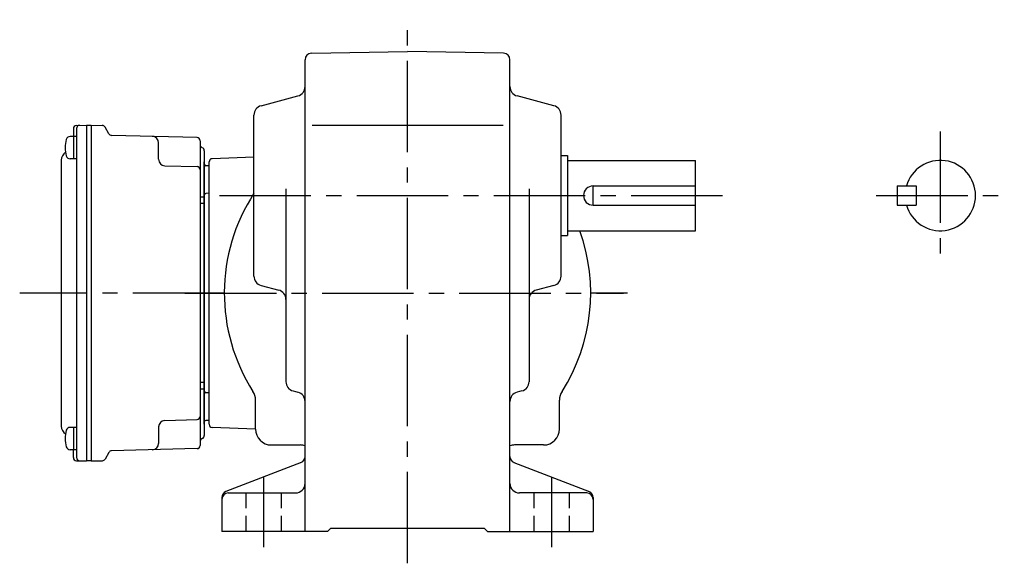
# Model space of a CAD drawing. Extents: x 66 to 783, y 56 to 610.
# Drawn here: x 423 to 731, y 56 to 226 of the extents above; entities that cross this region are included whole.
import ezdxf

# ---------------------------------------------------------------- set-up
doc = ezdxf.new("R2010")
doc.units = 0
doc.header["$LTSCALE"] = 3
doc.header["$MEASUREMENT"] = 0
for name, pattern in [('HIDDEN2', [4.7625, 3.175, -1.5875]), ('sekkei(A2)', [14.2875, 9.525, -1.5875, 1.5875, -1.5875]), ('sekkei_H', [2.38125, 1.5875, -0.79375])]:
    doc.linetypes.add(name, pattern=pattern)
doc.layers.get('0').update_dxf_attribs({"linetype": 'CONTINUOUS'})
doc.layers.add('CENTER', color=3, linetype='sekkei(A2)')
doc.layers.add('HIDS', color=1, linetype='HIDDEN2')

msp = doc.modelspace()

# ---------------------------------------------------------------- linework, layer by layer
for p, q in [((514.47, 215.48), (544.5, 216)), ((574.53, 215.48), (544.5, 216)), ((512.5, 66), (512.5, 213.48)), ((576.5, 66), (576.5, 213.48)), ((498.73, 199.09), (510.27, 202.16)), ((590.27, 199.09), (578.73, 202.16)), ((496.5, 145.81), (496.5, 196.19)), ((592.5, 145.81), (592.5, 196.19)), ((440.1, 191.93), (440.1, 189.48)), ((441.07, 192.93), (444.2, 193)), ((441.1, 191.95), (441.1, 89.05)), ((444.2, 193), (445.7, 193)), ((444.2, 193), (444.2, 88)), ((445.7, 193), (449.14, 192.91)), ((445.7, 193), (445.7, 88)), ((451.18, 190.33), (449.98, 192.41)), ((514.73, 193), (574.4, 193)), ((441.1, 189.48), (439.12, 189.48)), ((440.1, 189.48), (440.1, 182.48)), ((478.73, 189.14), (452.02, 189.83)), ((479.7, 188.14), (479.7, 92.86)), ((466.7, 182.33), (466.7, 187.5)), ((481, 185.03), (481, 95.97)), ((436.3, 182.07), (436.3, 98.93)), ((441.1, 182.48), (439.12, 182.48)), ((496.5, 182.99), (483.47, 182.53)), ((592.5, 183.5), (594.5, 183.5)), ((594.5, 183.5), (594.5, 158.5)), ((594.5, 182), (634.5, 182)), ((634.5, 160), (634.5, 182)), ((468.65, 180.33), (478.73, 180.06)), ((481, 99.47), (481, 181.53)), ((482.5, 180.29), (481.49, 180.32)), ((482.5, 99.47), (482.5, 181.53)), ((506.5, 173.07), (506.5, 112.8)), ((582.5, 173.07), (582.5, 112.8)), ((602.5, 168), (602.5, 174)), ((602.5, 174), (634.5, 174)), ((697.5, 174), (697.5, 168)), ((697.5, 174), (703.5, 174)), ((703.5, 174), (703.5, 168)), ((481, 170.5), (479.7, 170.5)), ((482.5, 171.71), (481.49, 171.68)), ((481, 168.5), (479.7, 168.5)), ((602.5, 168), (634.5, 168)), ((697.5, 168), (703.5, 168)), ((594.5, 160), (634.5, 160)), ((592.5, 158.5), (594.5, 158.5)), ((498.73, 142.91), (504.27, 141.44)), ((590.27, 142.91), (584.73, 141.44)), ((481, 112.5), (479.7, 112.5)), ((481, 110.5), (479.7, 110.5)), ((482.5, 109.29), (481.49, 109.32)), ((508.73, 109.91), (510.27, 109.49)), ((580.27, 109.91), (578.73, 109.49)), ((497, 98), (497, 107.05)), ((592, 98), (592, 107.05)), ((441.1, 98.52), (439.12, 98.52)), ((440.1, 98.52), (440.1, 91.52)), ((466.7, 98.67), (466.7, 93.5)), ((468.65, 100.67), (478.73, 100.94)), ((482.5, 100.71), (481.49, 100.68)), ((497, 97.99), (483.47, 98.47)), ((502, 93), (511.03, 93)), ((587, 93), (577.95, 93)), ((441.1, 91.52), (439.12, 91.52)), ((440.1, 89.07), (440.1, 91.52)), ((451.18, 90.67), (449.98, 88.59)), ((478.73, 91.86), (452.02, 91.17)), ((441.07, 88.07), (444.2, 88)), ((445.7, 88), (444.2, 88)), ((445.7, 88), (449.14, 88.09)), ((511.22, 87.51), (487.78, 78.49)), ((577.78, 87.51), (601.22, 78.49)), ((488.5, 78), (509.5, 78)), ((600.5, 78), (579.5, 78)), ((486.5, 76.63), (486.5, 66)), ((602.5, 76.63), (602.5, 66)), ((519.5, 66), (486.5, 66)), ((519.5, 66), (520.5, 67)), ((520.5, 67), (568.5, 67)), ((569.5, 66), (568.5, 67)), ((569.5, 66), (602.5, 66))]:
    msp.add_line(p, q)
for centre, radius, start, end in [((514.5, 213.48), 2, 91.0006, 180), ((574.5, 213.48), 2, 0, 89.0005), ((509.5, 205.06), 3, 284.8758, 0), ((579.5, 205.06), 3, 180, 255.1246), ((499.5, 196.19), 3, 104.8761, 180), ((589.5, 196.19), 3, 0, 75.1244), ((441.1, 191.93), 1, 91.5, 180), ((442.1, 191.95), 1, 91.3299, 180), ((449.11, 191.91), 1, 30, 88.5), ((446.5, 185.98), 9, 163.3985, 196.601), ((439.12, 188.18), 1.3, 90, 163.3984), ((452.04, 190.83), 1, 210, 268.5), ((464.7, 187.5), 2, 0, 88.5), ((478.7, 188.14), 1, 0, 88.5), ((480.7, 186.9), 1, 180, 249.5127), ((480, 185.03), 1, 0, 69.5127), ((439.3, 182.07), 3, 124.1894, 180), ((439.12, 183.78), 1.3, 196.6009, 270), ((468.7, 182.33), 2, 180, 268.5), ((483.5, 181.53), 1, 92, 180), ((711, 171), 11, 195.8266, 164.1734), ((478.7, 179.06), 1, 0, 88.5), ((481.5, 180.82), 0.5, 180, 268.5), ((602.5, 171), 3, 90, 270), ((481.5, 171.18), 0.5, 91.5, 180), ((544.5, 140.5), 57.25, 146.9745, 212.5019), ((544.5, 140.5), 57.25, 327.4981, 19.9141), ((499.5, 145.81), 3, 180, 255.1246), ((589.5, 145.81), 3, 284.8758, 0), ((503.5, 138.54), 3, 0, 75.1245), ((585.5, 138.54), 3, 104.8761, 180), ((509.5, 112.8), 3, 180, 255.069), ((579.5, 112.8), 3, 284.9316, 0), ((481.5, 109.82), 0.5, 180, 268.5), ((492, 107.05), 5, 0, 32.4997), ((509.5, 106.6), 3, 0, 75.0688), ((579.5, 106.6), 3, 104.9318, 180), ((597, 107.05), 5, 147.4983, 180), ((478.7, 101.94), 1, 271.5, 0), ((439.3, 98.93), 3, 180, 235.8106), ((439.12, 97.22), 1.3, 90, 163.3984), ((468.7, 98.67), 2, 91.5, 180), ((481.5, 100.18), 0.5, 91.5, 180), ((483.5, 99.47), 1, 180, 268), ((446.5, 95.02), 9, 163.3985, 196.601), ((480, 95.97), 1, 290.4873, 0), ((502, 98), 5, 180, 270), ((587, 98), 5, 270, 0), ((439.12, 92.82), 1.3, 196.6009, 270), ((464.7, 93.5), 2, 271.5, 0), ((478.7, 92.86), 1, 271.5, 0), ((480.7, 94.1), 1, 110.4873, 180), ((511.05, 88), 5, 73.1583, 90.2305), ((544.5, 140.5), 57.5, 236.0032, 236.1843), ((577.95, 88), 5, 90, 106.842), ((452.04, 90.17), 1, 91.5, 150), ((510.5, 89.37), 2, 291.0378, 0), ((578.5, 89.37), 2, 180, 248.9628), ((441.1, 89.07), 1, 180, 268.5), ((442.1, 89.05), 1, 180, 268.6701), ((449.11, 89.09), 1, 271.5, 330), ((509.5, 81), 3, 270, 0), ((579.5, 81), 3, 180, 270), ((488.5, 76.63), 2, 111.0379, 180), ((488.5, 76), 2, 90, 180), ((600.5, 76), 2, 0, 90), ((600.5, 76.63), 2, 0, 68.9626)]:
    msp.add_arc(centre, radius, start, end)
at = {"layer": 'CENTER'}
for p, q in [((544.5, 56), (544.5, 226)), ((711, 191), (711, 151)), ((485.76, 171), (644.5, 171)), ((691, 171), (731, 171)), ((487.25, 140.5), (423.31, 140.5)), ((474.96, 140.5), (612, 140.5)), ((487.25, 140.5), (475.79, 140.5)), ((613.24, 140.5), (601.75, 140.5)), ((499.5, 83), (499.5, 61)), ((589.5, 83), (589.5, 61))]:
    msp.add_line(p, q, dxfattribs=at)
at = {"layer": 'HIDS', "linetype": 'sekkei_H'}
for p, q in [((494, 78), (494, 66)), ((505, 78), (505, 66)), ((584, 78), (584, 66)), ((595, 78), (595, 66))]:
    msp.add_line(p, q, dxfattribs=at)

doc.saveas('drawing.dxf')
